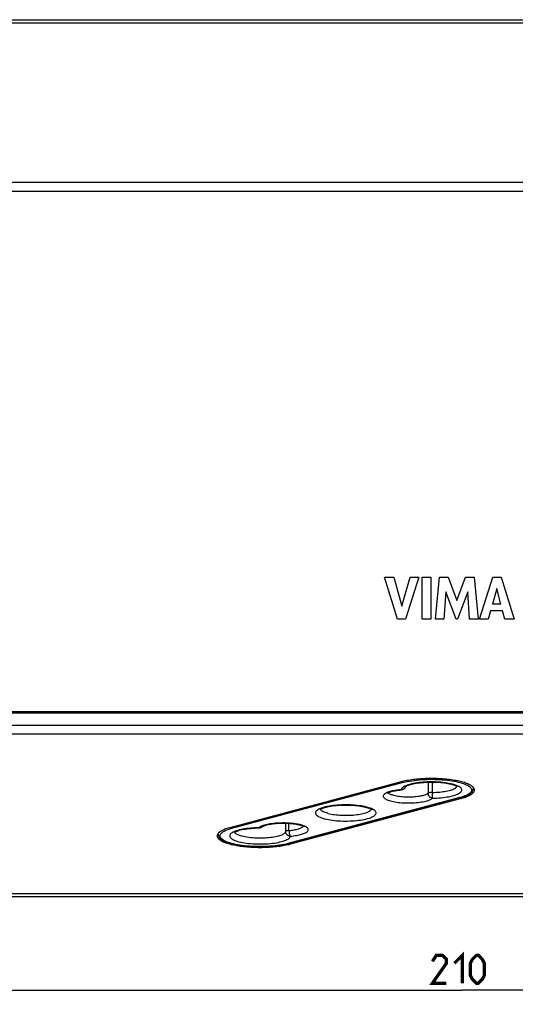
# Model space of a CAD drawing. Units: millimetres. Extents: x 29 to 389, y 41 to 262.
# Drawn here: x 108 to 162, y 41 to 146 of the extents above; entities that cross this region are included whole.
import ezdxf

# ---------------------------------------------------------------- set-up
doc = ezdxf.new("R2010")
doc.units = ezdxf.units.MM
doc.header["$LTSCALE"] = 23.1
doc.layers.get('0').update_dxf_attribs({"linetype": 'CONTINUOUS'})
doc.layers.add('IMPORT_IGES', color=7, linetype='CONTINUOUS')
doc.styles.get("Standard").update_dxf_attribs({"font": 'txt', "width": 0.8})
doc.dimstyles.new('DIMSTYLE_1', dxfattribs={"dimtxt": 3, "dimasz": 3, "dimexe": 1.5, "dimexo": 0.5, "dimgap": 0.75, "dimtad": 1, "dimdec": 0, "dimtxsty": 'STANDARD', "dimblk": '_FILLED', "dimblk1": '_FILLED', "dimblk2": '_FILLED', "dimcen": 0.09, "dimazin": 2, "dimtfac": 1, "dimtdec": 0, "dimtofl": 0, "dimtmove": 0, "dimatfit": 3, "dimldrblk": '_FILLED', "dimfxl": 1, "dimtolj": 1, "dimarcsym": 0})

# ---------------------------------------------------------------- blocks, each defined once
blk = doc.blocks.new('_FILLED')
at = {"color": 0, "linetype": 'BYBLOCK'}
blk.add_solid([(0, 0), (-1, 0.317), (-1, -0.317)], dxfattribs=at)
blk = doc.blocks.new('*D0')
at = {"color": 7, "linetype": 'CONTINUOUS'}
for p, q in [((50.94, 61.62), (50.94, 40.63)), ((260.83, 61.62), (260.83, 40.63)), ((50.94, 42.13), (155.88, 42.13)), ((260.83, 42.13), (155.88, 42.13))]:
    blk.add_line(p, q, dxfattribs=at)
at = {"color": 7, "linetype": 'CONTINUOUS', "xscale": 3, "yscale": 3, "zscale": 3, "rotation": 180}
blk.add_blockref('_FILLED', (50.94, 42.13), dxfattribs=at)
at = {"color": 7, "linetype": 'CONTINUOUS', "xscale": 3, "yscale": 3, "zscale": 3}
blk.add_blockref('_FILLED', (260.83, 42.13), dxfattribs=at)

msp = doc.modelspace()

# ---------------------------------------------------------------- linework, layer by layer
at = {"color": 7, "linetype": 'CONTINUOUS', "const_width": 0.35}
for points in [[(154.171, 42.876), (152.671, 42.876), (154.171, 45.019), (154.171, 45.447), (153.742, 45.876), (153.099, 45.876), (152.671, 45.233)], [(155.028, 45.019), (155.885, 45.876), (155.885, 42.876)], [(156.742, 43.733), (156.742, 45.019), (156.956, 45.447), (157.385, 45.876), (157.599, 45.876), (158.028, 45.447), (158.242, 45.019), (158.242, 43.733), (158.028, 43.305), (157.599, 42.876), (157.385, 42.876), (156.956, 43.305), (156.742, 43.733)]]:
    msp.add_lwpolyline(points, dxfattribs=at)
at = {"layer": 'IMPORT_IGES', "color": 7, "linetype": 'CONTINUOUS'}
for p, q in [((52.151, 146.124), (259.619, 146.123)), ((148.948, 81.9), (147.522, 86.4)), ((147.522, 86.4), (148.542, 86.4)), ((148.542, 86.4), (149.4, 83.303)), ((149.4, 83.303), (150.284, 86.4)), ((151.222, 86.4), (149.776, 81.9)), ((150.284, 86.4), (151.222, 86.4)), ((151.571, 81.9), (151.571, 86.4)), ((151.571, 86.4), (152.51, 86.4)), ((152.51, 86.4), (152.51, 81.9)), ((153.016, 81.9), (153.422, 86.4)), ((153.422, 86.4), (154.36, 86.4)), ((154.36, 86.4), (155.29, 83.902)), ((155.29, 83.902), (156.229, 86.4)), ((156.229, 86.4), (157.158, 86.4)), ((157.158, 86.4), (157.579, 81.9)), ((157.726, 81.9), (159.138, 86.4)), ((159.138, 86.4), (160.046, 86.4)), ((160.046, 86.4), (161.427, 81.9)), ((154.117, 84.838), (153.914, 81.9)), ((155.219, 81.9), (154.117, 84.838)), ((156.467, 84.826), (155.35, 81.9)), ((156.66, 81.9), (156.467, 84.826)), ((159.574, 85.163), (159.107, 83.493)), ((160.006, 83.493), (159.574, 85.163)), ((160.006, 83.493), (159.107, 83.493)), ((158.914, 82.798), (158.655, 81.9)), ((160.193, 82.798), (158.914, 82.798)), ((160.437, 81.9), (160.193, 82.798)), ((149.776, 81.9), (148.948, 81.9)), ((152.51, 81.9), (151.571, 81.9)), ((153.914, 81.9), (153.016, 81.9)), ((155.35, 81.9), (155.219, 81.9)), ((157.579, 81.9), (156.66, 81.9)), ((158.655, 81.9), (157.726, 81.9)), ((161.427, 81.9), (160.437, 81.9)), ((249.179, 71.953), (62.59, 71.953)), ((62.59, 71.849), (249.179, 71.849)), ((149.325, 64.455), (130.94, 59.542)), ((157.108, 63.799), (157.068, 63.851)), ((157.077, 63.778), (157.077, 63.839)), ((155.67, 62.773), (137.285, 57.859)), ((137.445, 57.803), (155.83, 62.716)), ((129.702, 58.938), (129.662, 58.886)), ((129.693, 58.865), (129.693, 58.926)), ((259.619, 52.126), (52.151, 52.126))]:
    msp.add_line(p, q, dxfattribs=at)
at = {"layer": 'IMPORT_IGES', "color": 250, "linetype": 'CONTINUOUS'}
for p, q in [((259.56, 145.761), (52.21, 145.761)), ((249.179, 128.679), (62.59, 128.679)), ((249.345, 127.716), (62.59, 127.716)), ((62.423, 70.534), (249.179, 70.534)), ((249.179, 69.57), (62.59, 69.57)), ((131.152, 59.485), (149.582, 64.41)), ((152.21, 64.43), (152.21, 63.238)), ((152.672, 63.333), (152.672, 64.435)), ((147.906, 63.344), (147.807, 63.304)), ((149.347, 63.68), (149.329, 63.616)), ((149.382, 63.618), (149.329, 63.616)), ((149.951, 64.097), (149.816, 64.043)), ((152.673, 63.23), (152.672, 63.333)), ((155.618, 62.773), (137.188, 57.848)), ((152.674, 63.125), (152.673, 63.23)), ((152.676, 63.024), (152.674, 63.125)), ((152.678, 62.931), (152.676, 63.024)), ((155.812, 62.828), (155.618, 62.773)), ((155.83, 62.716), (155.83, 62.818)), ((140.683, 61.473), (140.655, 61.524)), ((145.603, 61.764), (145.42, 61.806)), ((145.63, 61.757), (145.603, 61.764)), ((145.657, 61.75), (145.63, 61.757)), ((145.683, 61.743), (145.657, 61.75)), ((146.087, 61.474), (146.115, 61.524)), ((146.255, 61.536), (146.135, 61.592)), ((141.087, 60.515), (141.113, 60.508)), ((141.113, 60.508), (141.14, 60.501)), ((141.14, 60.501), (141.167, 60.494)), ((141.485, 61.079), (141.463, 61.085)), ((141.508, 61.074), (141.485, 61.079)), ((145.507, 61.144), (145.629, 61.186)), ((131.524, 59.168), (131.398, 59.116)), ((134.146, 59.592), (134.081, 59.54)), ((134.081, 59.54), (134.131, 59.539)), ((134.131, 59.539), (134.18, 59.543)), ((134.42, 59.734), (134.315, 59.688)), ((136.941, 60.033), (136.941, 59.129)), ((137.298, 59.252), (137.298, 60.016)), ((138.8, 59.671), (138.829, 59.706)), ((137.445, 57.902), (137.445, 57.803)), ((52.21, 52.489), (259.56, 52.489))]:
    msp.add_line(p, q, dxfattribs=at)
at = {"layer": 'IMPORT_IGES', "color": 7, "linetype": 'CONTINUOUS'}
for points in [[(155.83, 64.455), (155.684, 64.492), (155.533, 64.527), (155.377, 64.561), (155.215, 64.593), (155.048, 64.622), (154.877, 64.65), (154.701, 64.676), (154.52, 64.7), (154.337, 64.721), (154.15, 64.741), (153.96, 64.758), (153.767, 64.773), (153.573, 64.786), (153.376, 64.796), (153.177, 64.804), (152.978, 64.81), (152.778, 64.814), (152.577, 64.815), (152.377, 64.814), (152.177, 64.81), (151.977, 64.804), (151.779, 64.796), (151.582, 64.786), (151.388, 64.773), (151.195, 64.758), (151.005, 64.741), (150.818, 64.721), (150.634, 64.7), (150.454, 64.676), (150.278, 64.65), (150.107, 64.622), (149.94, 64.593), (149.778, 64.561), (149.621, 64.527), (149.47, 64.492), (149.325, 64.455)], [(149.794, 63.943), (149.793, 63.941), (149.789, 63.936), (149.794, 63.941), (149.81, 63.954), (149.839, 63.975), (149.881, 64.001), (149.938, 64.031), (150.011, 64.065), (150.1, 64.101), (150.206, 64.138), (150.327, 64.176), (150.465, 64.213), (150.617, 64.249), (150.782, 64.283), (150.96, 64.314), (151.148, 64.343), (151.345, 64.368), (151.551, 64.389), (151.764, 64.407), (151.982, 64.421), (152.204, 64.43), (152.428, 64.435), (152.654, 64.436), (152.879, 64.432), (153.102, 64.424), (153.322, 64.412), (153.537, 64.395), (153.745, 64.375), (153.946, 64.351), (154.138, 64.324), (154.32, 64.293), (154.49, 64.26), (154.647, 64.224), (154.789, 64.187), (154.915, 64.149), (155.026, 64.111), (155.12, 64.075), (155.197, 64.041), (155.258, 64.01), (155.304, 63.982), (155.337, 63.961), (155.343, 63.956)], [(157.068, 63.851), (157.021, 63.904), (156.965, 63.955), (156.9, 64.006), (156.828, 64.056), (156.747, 64.105), (156.658, 64.153), (156.562, 64.2), (156.458, 64.246), (156.346, 64.291), (156.227, 64.334), (156.102, 64.376), (155.969, 64.416), (155.83, 64.455)], [(147.857, 63.25), (147.855, 63.247), (147.848, 63.24), (147.85, 63.241), (147.86, 63.249), (147.882, 63.264), (147.916, 63.284), (147.963, 63.308), (148.023, 63.334), (148.098, 63.363), (148.188, 63.394), (148.294, 63.425), (148.413, 63.456), (148.545, 63.486), (148.691, 63.514), (148.848, 63.54), (149.013, 63.562), (149.187, 63.582), (149.369, 63.599)], [(155.67, 62.773), (155.848, 62.823), (156.017, 62.877), (156.176, 62.934), (156.325, 62.995), (156.463, 63.06), (156.585, 63.126), (156.692, 63.192), (156.784, 63.26), (156.862, 63.33), (156.929, 63.401), (156.982, 63.474), (157.024, 63.548), (157.054, 63.624), (157.071, 63.701), (157.077, 63.778)], [(155.83, 62.716), (155.969, 62.755), (156.102, 62.796), (156.227, 62.837), (156.346, 62.881), (156.458, 62.925), (156.562, 62.971), (156.658, 63.018), (156.747, 63.066), (156.828, 63.115), (156.9, 63.165), (156.965, 63.216), (157.021, 63.268), (157.068, 63.32), (157.108, 63.372), (157.138, 63.425), (157.16, 63.478), (157.173, 63.532), (157.177, 63.586)], [(157.177, 63.586), (157.173, 63.639), (157.16, 63.693), (157.138, 63.746), (157.108, 63.799)], [(140.602, 61.485), (140.619, 61.499), (140.647, 61.519), (140.689, 61.545), (140.747, 61.575), (140.821, 61.609), (140.911, 61.646), (141.018, 61.683), (141.143, 61.722), (141.283, 61.759), (141.436, 61.795), (141.604, 61.829), (141.784, 61.861), (141.974, 61.889), (142.174, 61.914), (142.382, 61.935), (142.597, 61.952), (142.817, 61.965), (143.04, 61.974), (143.266, 61.979), (143.493, 61.979), (143.719, 61.975), (143.943, 61.966), (144.163, 61.953), (144.378, 61.936), (144.587, 61.915), (144.788, 61.89), (144.979, 61.862), (145.158, 61.831), (145.326, 61.797), (145.482, 61.76)], [(145.482, 61.76), (145.625, 61.722), (145.749, 61.684), (145.856, 61.647), (145.947, 61.61), (146.022, 61.576), (146.08, 61.545), (146.123, 61.519), (146.151, 61.499), (146.168, 61.485)], [(146.168, 61.485), (146.173, 61.48), (146.173, 61.479), (146.173, 61.48)], [(130.94, 59.542), (130.801, 59.503), (130.668, 59.462), (130.543, 59.421), (130.424, 59.377), (130.313, 59.333), (130.208, 59.287), (130.112, 59.24), (130.023, 59.192), (129.942, 59.143), (129.87, 59.093), (129.805, 59.042), (129.749, 58.99), (129.702, 58.938)], [(131.431, 59.076), (131.417, 59.043), (131.407, 59.026), (131.404, 59.023), (131.412, 59.03), (131.43, 59.045), (131.46, 59.066), (131.506, 59.093), (131.565, 59.124), (131.641, 59.158), (131.734, 59.195), (131.842, 59.232), (131.967, 59.27), (132.107, 59.307), (132.262, 59.342), (132.429, 59.376), (132.609, 59.407), (132.799, 59.435), (132.998, 59.459), (133.205, 59.48), (133.419, 59.497), (133.637, 59.509), (133.86, 59.518), (134.085, 59.522)], [(134.414, 59.65), (134.424, 59.657), (134.443, 59.671), (134.473, 59.689), (134.516, 59.712), (134.572, 59.737), (134.641, 59.765), (134.726, 59.795), (134.825, 59.825), (134.938, 59.856), (135.066, 59.886), (135.208, 59.915), (135.361, 59.941), (135.524, 59.965), (135.696, 59.986), (135.875, 60.004), (136.06, 60.018), (136.25, 60.028), (136.443, 60.035), (136.638, 60.037), (136.833, 60.036), (137.026, 60.03), (137.217, 60.021), (137.405, 60.008), (137.586, 59.992), (137.761, 59.972), (137.927, 59.949), (138.083, 59.923), (138.229, 59.895), (138.362, 59.864), (138.481, 59.834), (138.584, 59.803), (138.672, 59.773), (138.746, 59.745), (138.805, 59.718), (138.852, 59.695), (138.886, 59.675), (138.908, 59.66), (138.912, 59.657)], [(129.662, 58.886), (129.632, 58.833), (129.61, 58.78), (129.597, 58.726), (129.593, 58.672)], [(129.593, 58.672), (129.597, 58.619), (129.61, 58.565), (129.632, 58.512), (129.662, 58.459), (129.702, 58.407), (129.749, 58.354), (129.805, 58.303), (129.87, 58.252), (129.942, 58.202), (130.023, 58.153), (130.112, 58.105), (130.208, 58.058), (130.313, 58.012), (130.424, 57.967), (130.543, 57.924), (130.668, 57.882), (130.801, 57.842), (130.94, 57.803)], [(129.693, 58.865), (129.701, 58.773), (129.726, 58.682), (129.768, 58.594), (129.826, 58.508), (129.9, 58.424), (129.993, 58.342), (130.105, 58.261), (130.238, 58.183), (130.389, 58.107), (130.557, 58.035), (130.743, 57.967), (130.944, 57.903), (131.156, 57.845), (131.38, 57.791), (131.615, 57.741), (131.862, 57.697), (132.117, 57.657), (132.381, 57.621), (132.653, 57.591), (132.931, 57.566), (133.215, 57.546), (133.502, 57.531), (133.792, 57.521), (134.085, 57.516), (134.377, 57.517), (134.669, 57.523), (134.958, 57.534), (135.245, 57.551), (135.527, 57.572), (135.804, 57.599), (136.073, 57.63), (136.335, 57.667), (136.588, 57.708), (136.832, 57.754), (137.064, 57.804), (137.285, 57.859)], [(130.94, 57.803), (131.086, 57.766), (131.237, 57.731), (131.393, 57.697), (131.555, 57.665), (131.722, 57.636), (131.893, 57.608), (132.069, 57.582), (132.25, 57.558), (132.433, 57.537), (132.62, 57.517), (132.81, 57.5), (133.003, 57.485), (133.198, 57.472), (133.395, 57.462), (133.593, 57.454), (133.792, 57.448), (133.992, 57.444), (134.193, 57.443), (134.393, 57.444), (134.593, 57.448), (134.793, 57.454), (134.991, 57.462), (135.188, 57.472), (135.382, 57.485), (135.575, 57.5), (135.765, 57.517), (135.952, 57.537), (136.136, 57.558), (136.316, 57.582), (136.492, 57.608), (136.663, 57.636), (136.831, 57.665), (136.992, 57.697), (137.149, 57.731), (137.3, 57.766), (137.445, 57.803)]]:
    msp.add_lwpolyline(points, dxfattribs=at)
at = {"layer": 'IMPORT_IGES', "color": 250, "linetype": 'CONTINUOUS'}
for points in [[(149.537, 64.398), (149.519, 64.405), (149.501, 64.414), (149.483, 64.427), (149.467, 64.442), (149.452, 64.459), (149.438, 64.479), (149.436, 64.483)], [(149.582, 64.41), (149.791, 64.461), (150.01, 64.507), (150.239, 64.55), (150.479, 64.588), (150.729, 64.623), (150.985, 64.653), (151.249, 64.678), (151.519, 64.699), (151.792, 64.715), (152.067, 64.727), (152.345, 64.733), (152.623, 64.735), (152.901, 64.731), (153.181, 64.723), (153.456, 64.71), (153.729, 64.693), (153.997, 64.67), (154.259, 64.643), (154.512, 64.612), (154.759, 64.576), (154.995, 64.536), (155.221, 64.492), (155.436, 64.444), (155.638, 64.393)], [(155.401, 64.015), (155.274, 64.07), (155.134, 64.122), (154.98, 64.17), (154.812, 64.216), (154.633, 64.258), (154.442, 64.297), (154.24, 64.332), (154.029, 64.363), (153.81, 64.389), (153.583, 64.411), (153.353, 64.429), (153.118, 64.442), (152.879, 64.45), (152.639, 64.454), (152.4, 64.453), (152.16, 64.447), (151.924, 64.436), (151.691, 64.421), (151.462, 64.401), (151.24, 64.377), (151.026, 64.349), (150.818, 64.316), (150.622, 64.279), (150.436, 64.239), (150.262, 64.195), (150.1, 64.148), (149.951, 64.097)], [(155.638, 64.393), (155.828, 64.338), (156.004, 64.28), (156.165, 64.219), (156.311, 64.156), (156.442, 64.089), (156.556, 64.021), (156.653, 63.952), (156.734, 63.88), (156.797, 63.807), (156.841, 63.733), (156.868, 63.659), (156.877, 63.584), (156.868, 63.51), (156.841, 63.436), (156.795, 63.362), (156.732, 63.289), (156.65, 63.217), (156.551, 63.147), (156.435, 63.078), (156.302, 63.011), (156.153, 62.947), (155.99, 62.887), (155.812, 62.828)], [(147.807, 63.304), (147.718, 63.263), (147.64, 63.22), (147.573, 63.176), (147.516, 63.131)], [(149.329, 63.616), (149.159, 63.6), (148.995, 63.582), (148.836, 63.561), (148.681, 63.538), (148.533, 63.511), (148.391, 63.482), (148.258, 63.451), (148.131, 63.417), (148.014, 63.381), (147.906, 63.344)], [(149.369, 63.599), (149.359, 63.599), (149.345, 63.605), (149.329, 63.616)], [(149.816, 64.043), (149.696, 63.987), (149.593, 63.929), (149.505, 63.869), (149.435, 63.807), (149.382, 63.744), (149.347, 63.68)], [(149.786, 63.897), (149.762, 63.852), (149.734, 63.81), (149.701, 63.772), (149.664, 63.736), (149.623, 63.705), (149.579, 63.678), (149.533, 63.655), (149.484, 63.638), (149.433, 63.625), (149.382, 63.618)], [(149.807, 63.952), (149.805, 63.944), (149.786, 63.897)], [(152.621, 63.332), (152.57, 63.329), (152.52, 63.325), (152.472, 63.32), (152.427, 63.313), (152.384, 63.305), (152.345, 63.296), (152.309, 63.286), (152.277, 63.275), (152.25, 63.263), (152.228, 63.251), (152.21, 63.238)], [(152.621, 63.332), (152.88, 63.337), (153.083, 63.345), (153.279, 63.357), (153.466, 63.372), (153.644, 63.39), (153.819, 63.412), (153.989, 63.437), (154.153, 63.465), (154.31, 63.497), (154.46, 63.532), (154.601, 63.57), (154.731, 63.61), (154.85, 63.654), (154.957, 63.699), (155.052, 63.747), (155.134, 63.797), (155.203, 63.849), (155.257, 63.902)], [(152.689, 62.718), (152.925, 62.722), (153.155, 62.731), (153.381, 62.744), (153.604, 62.762), (153.823, 62.783), (154.033, 62.809), (154.237, 62.839), (154.432, 62.872), (154.617, 62.909), (154.792, 62.95), (154.956, 62.994), (155.108, 63.04), (155.246, 63.09), (155.372, 63.142), (155.483, 63.196), (155.579, 63.253), (155.661, 63.311), (155.726, 63.371), (155.775, 63.431), (155.808, 63.493), (155.825, 63.556)], [(155.257, 63.902), (155.296, 63.957), (155.306, 63.981)], [(155.827, 63.585), (155.818, 63.65), (155.792, 63.714), (155.748, 63.777), (155.686, 63.839), (155.607, 63.9), (155.513, 63.959), (155.401, 64.015)], [(155.825, 63.556), (155.826, 63.559), (155.826, 63.562), (155.827, 63.566), (155.827, 63.569), (155.827, 63.572), (155.827, 63.575), (155.827, 63.579), (155.827, 63.582), (155.827, 63.585)], [(157.077, 63.778), (157.077, 63.789), (157.067, 63.853)], [(147.485, 63.101), (147.443, 63.048), (147.416, 62.996), (147.403, 62.943), (147.406, 62.89), (147.423, 62.836), (147.454, 62.784), (147.5, 62.732), (147.56, 62.682), (147.633, 62.632), (147.719, 62.585), (147.819, 62.539), (147.93, 62.496), (148.053, 62.454), (148.188, 62.415), (148.333, 62.379), (148.489, 62.346), (148.653, 62.315), (148.825, 62.289), (149.004, 62.265), (149.189, 62.245), (149.379, 62.229), (149.572, 62.217), (149.769, 62.208), (149.967, 62.204), (150.166, 62.203), (150.365, 62.206), (150.562, 62.213), (150.756, 62.224), (150.948, 62.239), (151.134, 62.257), (151.314, 62.279), (151.488, 62.305), (151.654, 62.334), (151.813, 62.366), (151.964, 62.402), (152.104, 62.44), (152.232, 62.481), (152.35, 62.524), (152.455, 62.57), (152.546, 62.617), (152.624, 62.666), (152.689, 62.718)], [(147.516, 63.131), (147.512, 63.128), (147.508, 63.124), (147.505, 63.121), (147.501, 63.118), (147.498, 63.114), (147.495, 63.111), (147.491, 63.108), (147.488, 63.104), (147.485, 63.101)], [(148.547, 62.99), (148.441, 63.021), (148.345, 63.053), (148.258, 63.086), (148.181, 63.12), (148.113, 63.155), (148.054, 63.191), (148.004, 63.229), (147.964, 63.268), (147.942, 63.297)], [(152.21, 63.238), (152.157, 63.196), (152.092, 63.155), (152.016, 63.116), (151.928, 63.078), (151.831, 63.042), (151.725, 63.009), (151.615, 62.979), (151.498, 62.952), (151.374, 62.926), (151.239, 62.903), (151.097, 62.882), (150.948, 62.863), (150.795, 62.848), (150.636, 62.836), (150.473, 62.826), (150.306, 62.821), (150.136, 62.818), (149.964, 62.819), (149.791, 62.824), (149.62, 62.832), (149.45, 62.845), (149.282, 62.86), (149.119, 62.88), (148.962, 62.903), (148.815, 62.929), (148.676, 62.958), (148.547, 62.99)], [(152.689, 62.718), (152.639, 62.724), (152.59, 62.736), (152.541, 62.753), (152.495, 62.775), (152.45, 62.801), (152.408, 62.832), (152.369, 62.867), (152.334, 62.905), (152.302, 62.947), (152.275, 62.991), (152.252, 63.038), (152.234, 63.087), (152.221, 63.136), (152.213, 63.187), (152.21, 63.238)], [(152.69, 62.718), (152.688, 62.734), (152.686, 62.756), (152.684, 62.782), (152.683, 62.814), (152.681, 62.849), (152.679, 62.888), (152.678, 62.931)], [(155.67, 62.773), (155.656, 62.77), (155.637, 62.77), (155.618, 62.773)], [(140.612, 61.582), (140.495, 61.526), (140.392, 61.468), (140.307, 61.408), (140.239, 61.346), (140.187, 61.284), (140.153, 61.22), (140.137, 61.156), (140.138, 61.092), (140.157, 61.029), (140.194, 60.965), (140.248, 60.902), (140.32, 60.84), (140.409, 60.78), (140.515, 60.722), (140.636, 60.666), (140.771, 60.613), (140.921, 60.563), (141.087, 60.515)], [(145.42, 61.806), (145.227, 61.845), (145.026, 61.879), (144.814, 61.909), (144.593, 61.935), (144.367, 61.957), (144.136, 61.974), (143.9, 61.987), (143.662, 61.994), (143.424, 61.997), (143.185, 61.996), (142.948, 61.99), (142.712, 61.979), (142.478, 61.963), (142.25, 61.943), (142.028, 61.918), (141.812, 61.889), (141.606, 61.856), (141.411, 61.819), (141.225, 61.778), (141.052, 61.734), (140.891, 61.686), (140.744, 61.635), (140.612, 61.582)], [(141.44, 61.091), (141.307, 61.13), (141.182, 61.171), (141.067, 61.215), (140.963, 61.263), (140.871, 61.313), (140.794, 61.365), (140.731, 61.418), (140.683, 61.473)], [(141.167, 60.494), (141.35, 60.452), (141.543, 60.413), (141.744, 60.379), (141.956, 60.349), (142.177, 60.323), (142.403, 60.301), (142.634, 60.284), (142.87, 60.271), (143.108, 60.264), (143.346, 60.261), (143.585, 60.262), (143.822, 60.268), (144.058, 60.279), (144.293, 60.295), (144.521, 60.315), (144.742, 60.34), (144.958, 60.369), (145.164, 60.402), (145.359, 60.439), (145.545, 60.48), (145.718, 60.524), (145.879, 60.572), (146.026, 60.623), (146.158, 60.676), (146.276, 60.732), (146.378, 60.79), (146.463, 60.85), (146.531, 60.912), (146.583, 60.974), (146.617, 61.038), (146.633, 61.102), (146.632, 61.166), (146.613, 61.229), (146.576, 61.293), (146.522, 61.356), (146.45, 61.418), (146.361, 61.478), (146.255, 61.536)], [(145.629, 61.186), (145.737, 61.23), (145.833, 61.276), (145.916, 61.324), (145.986, 61.372), (146.043, 61.422), (146.087, 61.474)], [(146.135, 61.592), (145.999, 61.645), (145.849, 61.695), (145.683, 61.743)], [(141.463, 61.085), (141.448, 61.089), (141.441, 61.091)], [(141.508, 61.074), (141.656, 61.039), (141.815, 61.007), (141.985, 60.978), (142.166, 60.952), (142.356, 60.929), (142.553, 60.91), (142.756, 60.895), (142.964, 60.885), (143.172, 60.878), (143.379, 60.876), (143.583, 60.878), (143.786, 60.884), (143.985, 60.894), (144.181, 60.907), (144.372, 60.925), (144.557, 60.946), (144.737, 60.971), (144.909, 60.999), (145.074, 61.031), (145.23, 61.066), (145.374, 61.103), (145.507, 61.144)], [(137.188, 57.848), (136.979, 57.797), (136.76, 57.751), (136.531, 57.708), (136.291, 57.67), (136.041, 57.635), (135.785, 57.605), (135.521, 57.58), (135.251, 57.559), (134.978, 57.543), (134.703, 57.531), (134.425, 57.525), (134.147, 57.523), (133.869, 57.527), (133.589, 57.535), (133.314, 57.548), (133.041, 57.565), (132.773, 57.588), (132.512, 57.615), (132.258, 57.646), (132.011, 57.682), (131.775, 57.722), (131.549, 57.766), (131.334, 57.814), (131.132, 57.865), (130.942, 57.92), (130.766, 57.978), (130.605, 58.039), (130.459, 58.102), (130.328, 58.169), (130.214, 58.237), (130.117, 58.306), (130.036, 58.378), (129.973, 58.451), (129.929, 58.525), (129.902, 58.599), (129.893, 58.674), (129.902, 58.748), (129.929, 58.822), (129.975, 58.896), (130.038, 58.969), (130.12, 59.041), (130.219, 59.111), (130.335, 59.18), (130.468, 59.247), (130.617, 59.311), (130.78, 59.371), (130.958, 59.43), (131.152, 59.485)], [(131.398, 59.116), (131.287, 59.062), (131.191, 59.005), (131.109, 58.947), (131.044, 58.887), (130.995, 58.827), (130.962, 58.765), (130.945, 58.702)], [(131.152, 59.485), (131.134, 59.491), (131.116, 59.501), (131.099, 59.514), (131.082, 59.529), (131.067, 59.546), (131.054, 59.566), (131.051, 59.571)], [(134.081, 59.54), (133.845, 59.536), (133.615, 59.527), (133.389, 59.514), (133.166, 59.496), (132.947, 59.475), (132.737, 59.449), (132.533, 59.419), (132.338, 59.386), (132.153, 59.349), (131.978, 59.308), (131.814, 59.264), (131.662, 59.218), (131.524, 59.168)], [(136.941, 59.129), (136.926, 59.074), (136.896, 59.019), (136.849, 58.964), (136.786, 58.91), (136.708, 58.857), (136.617, 58.807), (136.518, 58.762), (136.412, 58.72), (136.293, 58.68), (136.159, 58.641), (136.013, 58.603), (135.855, 58.569), (135.689, 58.538), (135.514, 58.51), (135.329, 58.485), (135.136, 58.464), (134.937, 58.447), (134.729, 58.433), (134.513, 58.424), (134.292, 58.42), (134.07, 58.42), (133.85, 58.425), (133.633, 58.435), (133.415, 58.449), (133.197, 58.469), (132.983, 58.494), (132.78, 58.524), (132.59, 58.557), (132.412, 58.594), (132.248, 58.635)], [(134.085, 59.522), (134.084, 59.523), (134.082, 59.529), (134.081, 59.54)], [(134.315, 59.688), (134.224, 59.641), (134.146, 59.592)], [(134.18, 59.543), (134.229, 59.552), (134.276, 59.567), (134.32, 59.586), (134.362, 59.61)], [(134.362, 59.61), (134.401, 59.639), (134.414, 59.65)], [(138.951, 59.719), (138.84, 59.762), (138.717, 59.804), (138.582, 59.843), (138.437, 59.879), (138.282, 59.912), (138.117, 59.943), (137.945, 59.969), (137.766, 59.993), (137.581, 60.013), (137.391, 60.029), (137.198, 60.041), (137.001, 60.05), (136.803, 60.054), (136.604, 60.055), (136.405, 60.052), (136.208, 60.045), (136.014, 60.034), (135.822, 60.019), (135.636, 60.001), (135.456, 59.979), (135.282, 59.953), (135.116, 59.924), (134.957, 59.892), (134.806, 59.856), (134.666, 59.818), (134.538, 59.777), (134.42, 59.734)], [(137.298, 59.252), (137.249, 59.248), (137.202, 59.242), (137.158, 59.234), (137.116, 59.226), (137.079, 59.216), (137.045, 59.206), (137.015, 59.195), (136.99, 59.182), (136.97, 59.17), (136.955, 59.156), (136.945, 59.143), (136.941, 59.129)], [(137.441, 58.642), (137.389, 58.646), (137.337, 58.654), (137.286, 58.667), (137.238, 58.686), (137.191, 58.709), (137.147, 58.737), (137.106, 58.769), (137.069, 58.805), (137.036, 58.845), (137.008, 58.887), (136.984, 58.933), (136.965, 58.98), (136.952, 59.029), (136.944, 59.079), (136.941, 59.129)], [(137.298, 59.252), (137.444, 59.266), (137.586, 59.281), (137.721, 59.3), (137.85, 59.32), (137.971, 59.342), (138.088, 59.367), (138.199, 59.394), (138.303, 59.423), (138.4, 59.453), (138.489, 59.486), (138.57, 59.52), (138.642, 59.556), (138.705, 59.594), (138.757, 59.632), (138.8, 59.671)], [(137.298, 59.252), (137.298, 59.201), (137.301, 59.149), (137.305, 59.097), (137.31, 59.045), (137.317, 58.994), (137.325, 58.945), (137.334, 58.897), (137.345, 58.852), (137.357, 58.81), (137.369, 58.771), (137.383, 58.736), (137.396, 58.706), (137.411, 58.68), (137.425, 58.658), (137.441, 58.642)], [(137.441, 58.642), (137.611, 58.658), (137.775, 58.676), (137.934, 58.697), (138.089, 58.72), (138.237, 58.747), (138.379, 58.776), (138.512, 58.807), (138.639, 58.841), (138.756, 58.877), (138.864, 58.914), (138.963, 58.954), (139.052, 58.995), (139.13, 59.038), (139.197, 59.082), (139.254, 59.127)], [(139.285, 59.157), (139.327, 59.21), (139.354, 59.262), (139.367, 59.315), (139.364, 59.368), (139.347, 59.422), (139.316, 59.474), (139.27, 59.526), (139.21, 59.576), (139.137, 59.626), (139.051, 59.673), (138.951, 59.719)], [(139.254, 59.127), (139.258, 59.13), (139.262, 59.134), (139.265, 59.137), (139.269, 59.14), (139.272, 59.144), (139.275, 59.147), (139.279, 59.15), (139.282, 59.154), (139.285, 59.157)], [(129.693, 58.865), (129.698, 58.921), (129.703, 58.94)], [(130.945, 58.702), (130.944, 58.699), (130.944, 58.696), (130.944, 58.692), (130.943, 58.689), (130.943, 58.686), (130.943, 58.683), (130.943, 58.679), (130.943, 58.676), (130.943, 58.673)], [(130.943, 58.673), (130.952, 58.608), (130.978, 58.544), (131.022, 58.481), (131.084, 58.419), (131.163, 58.358), (131.258, 58.299), (131.369, 58.243), (131.496, 58.188), (131.636, 58.136), (131.79, 58.088), (131.958, 58.042), (132.137, 58), (132.328, 57.961), (132.531, 57.926), (132.741, 57.895), (132.96, 57.869), (133.187, 57.847), (133.418, 57.829), (133.652, 57.816), (133.892, 57.808), (134.131, 57.804), (134.37, 57.805), (134.61, 57.811), (134.846, 57.822), (135.079, 57.837), (135.308, 57.857), (135.53, 57.881), (135.744, 57.909), (135.952, 57.942), (136.148, 57.979), (136.334, 58.019), (136.509, 58.063), (136.67, 58.11), (136.819, 58.161), (136.954, 58.215), (137.074, 58.271), (137.177, 58.329), (137.265, 58.389), (137.335, 58.451), (137.388, 58.514), (137.423, 58.578), (137.441, 58.642)], [(131.496, 59.01), (131.466, 59.058), (131.463, 59.067)], [(132.248, 58.635), (132.123, 58.67), (132.008, 58.708), (131.904, 58.747), (131.81, 58.787), (131.726, 58.829), (131.653, 58.873), (131.589, 58.917), (131.537, 58.963), (131.496, 59.01)], [(137.233, 57.86), (137.251, 57.857), (137.269, 57.857), (137.285, 57.859)]]:
    msp.add_lwpolyline(points, dxfattribs=at)
at = {"layer": 'IMPORT_IGES', "color": 7, "linetype": 'CONTINUOUS'}
for centre, start, end in [((149.329, 64.097), 274.56768, 343.17142), ((134.081, 60.022), 270.52819, 311.80347)]:
    msp.add_arc(centre, 0.5, start, end, dxfattribs=at)

# ---------------------------------------------------------------- dimensions: what is measured, and where the dimension line sits
at = {"color": 7, "linetype": 'CONTINUOUS'}
dim = msp.add_linear_dim(base=(260.83, 42.126), p1=(50.94, 62.125), p2=(260.83, 62.125), dimstyle='DIMSTYLE_1', dxfattribs=at)
dim.commit()
dim.dimension.update_dxf_attribs({"geometry": '*D0', "text_midpoint": (152.671, 42.126), "dimtype": 160})

doc.saveas('drawing.dxf')
